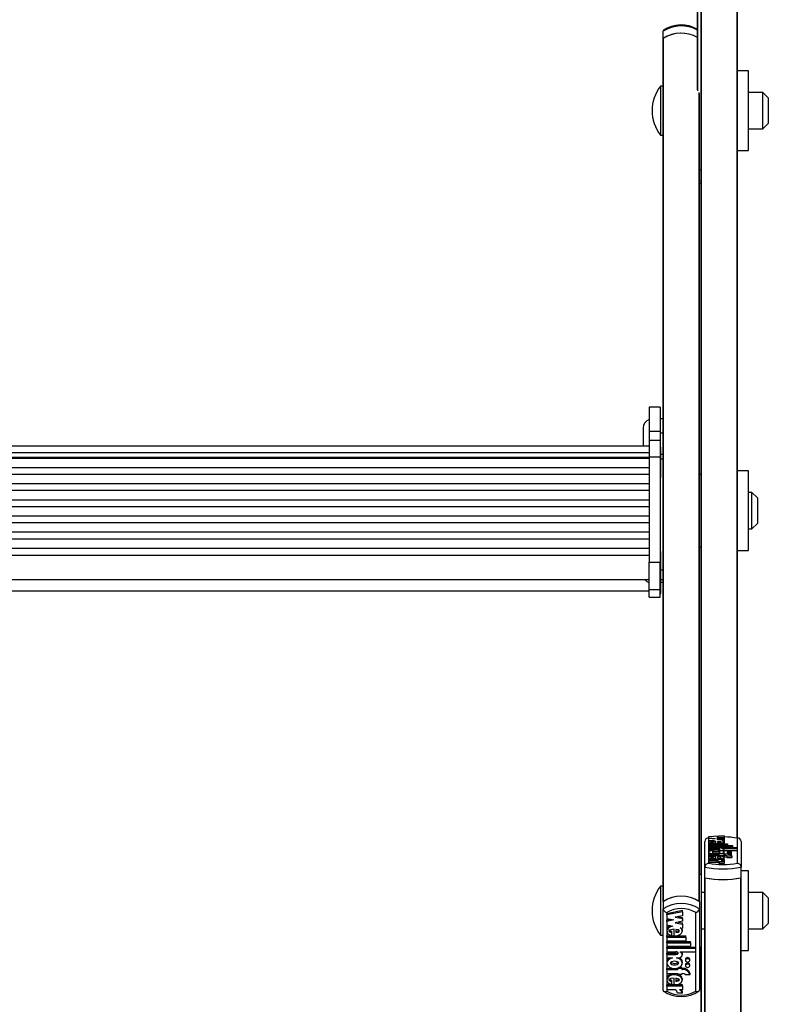
# Model space of a CAD drawing. Units: millimetres. Extents: x 0 to 415, y 0 to 292.
# Drawn here: x 52 to 66, y 83 to 101 of the extents above; entities that cross this region are included whole.
import ezdxf

# ---------------------------------------------------------------- set-up
doc = ezdxf.new("R2010")
doc.units = ezdxf.units.MM

msp = doc.modelspace()

# ---------------------------------------------------------------- linework, layer by layer
at = {"color": 7, "linetype": 'Continuous', "lineweight": 25}
for p, q in [((64.75265, 85.4237), (64.75265, 103.39463)), ((65.41932, 86.08811), (65.41932, 103.39463)), ((64.68598, 99.83156), (64.68598, 102.12307)), ((64.05265, 100.77231), (64.05265, 100.90587)), ((64.05265, 100.77231), (64.05265, 100.76579)), ((64.05265, 93.12757), (64.05265, 100.76579)), ((64.05922, 84.92809), (64.05922, 100.77682)), ((65.61932, 100.18161), (65.41932, 100.18161)), ((65.61932, 98.71494), (65.61932, 100.18161)), ((64.05265, 99.89827), (64.00598, 99.89827)), ((64.00598, 99.89827), (64.00598, 99.85927)), ((64.00598, 99.85927), (64.00598, 98.99827)), ((64.71932, 84.92357), (64.71932, 99.76205)), ((65.88598, 99.78161), (65.61932, 99.78161)), ((65.98598, 99.68161), (65.88598, 99.78161)), ((65.88598, 99.11494), (65.88598, 99.78161)), ((65.98598, 99.68161), (65.98598, 99.21494)), ((65.61932, 99.11494), (65.88598, 99.11494)), ((65.88598, 99.11494), (65.98598, 99.21494)), ((64.00598, 98.99827), (64.05265, 98.99827)), ((65.41932, 98.71494), (65.61932, 98.71494)), ((64.75265, 98.3567), (64.71575, 98.36303)), ((64.71932, 98.36237), (64.75265, 98.3567)), ((63.99932, 94.00285), (63.79932, 94.00285)), ((63.79932, 94.00285), (63.79932, 93.56515)), ((63.99932, 94.00285), (63.99932, 93.56515)), ((64.05265, 93.78731), (63.99932, 93.78731)), ((63.68598, 93.62064), (63.68598, 93.29363)), ((63.79932, 93.56515), (63.99932, 93.56515)), ((63.79932, 93.56515), (63.79932, 93.39016)), ((63.99932, 93.56515), (63.99932, 93.39016)), ((64.05265, 93.52846), (63.99932, 93.52846)), ((63.99932, 93.39016), (63.79932, 93.39016)), ((63.79932, 93.39007), (63.79932, 93.09164)), ((63.99932, 93.39007), (63.99932, 93.09164)), ((63.79932, 93.29037), (40.66598, 93.29037)), ((40.66598, 93.17027), (63.79932, 93.17027)), ((63.68598, 93.29363), (63.68598, 93.29037)), ((64.01265, 93.2691), (63.99932, 93.2691)), ((64.01265, 93.17584), (64.01265, 93.2691)), ((64.01265, 92.7091), (64.01265, 93.17584)), ((64.05265, 93.13646), (64.01265, 93.13646)), ((64.05265, 93.05131), (64.05265, 93.12757)), ((40.66598, 93.08519), (63.79932, 93.08519)), ((63.79932, 93.0627), (40.66598, 93.0627)), ((63.79932, 93.09164), (63.99932, 93.09164)), ((63.79932, 93.09164), (63.79932, 91.15655)), ((63.99932, 93.09164), (63.99932, 91.15655)), ((64.05265, 91.00964), (64.05265, 93.05131)), ((40.66598, 92.8969), (63.79932, 92.8969)), ((63.79932, 92.76665), (40.66598, 92.76665)), ((64.75265, 92.76932), (64.71932, 92.76932)), ((65.61932, 92.83598), (65.41932, 92.83598)), ((65.61932, 91.36932), (65.61932, 92.83598)), ((40.66598, 92.60086), (63.79932, 92.60086)), ((63.99932, 92.7091), (64.01265, 92.7091)), ((63.79932, 92.47061), (40.66598, 92.47061)), ((65.68598, 92.43598), (65.61932, 92.43598)), ((65.78598, 92.33598), (65.68598, 92.43598)), ((65.68598, 91.76932), (65.68598, 92.43598)), ((40.66598, 92.30481), (63.79932, 92.30481)), ((65.78598, 92.33598), (65.78598, 91.86932)), ((63.79932, 92.17456), (40.66598, 92.17456)), ((40.66598, 92.00876), (63.79932, 92.00876)), ((63.79932, 91.87852), (40.66598, 91.87852)), ((65.68598, 91.76932), (65.78598, 91.86932)), ((40.66598, 91.71272), (63.79932, 91.71272)), ((65.61932, 91.76932), (65.68598, 91.76932)), ((63.79932, 91.58247), (40.66598, 91.58247)), ((40.66598, 91.41667), (63.79932, 91.41667)), ((64.01265, 91.35369), (63.99932, 91.35369)), ((64.01265, 91.26043), (64.01265, 91.35369)), ((64.71932, 91.43598), (64.75265, 91.43598)), ((65.41932, 91.36932), (65.61932, 91.36932)), ((40.66598, 91.28608), (63.79932, 91.28608)), ((63.79932, 90.65784), (63.79932, 91.15655)), ((63.79932, 91.15655), (63.99932, 91.15655)), ((63.99932, 90.65784), (63.99932, 91.15655)), ((64.01265, 90.79369), (64.01265, 91.26043)), ((64.05265, 90.92444), (64.05265, 91.00964)), ((40.66598, 90.84036), (63.79932, 90.84036)), ((63.99932, 90.79369), (64.01265, 90.79369)), ((64.05265, 90.78173), (63.99932, 90.78173)), ((64.01265, 90.58486), (64.01265, 90.77824)), ((64.05265, 84.92357), (64.05265, 90.92444)), ((40.66598, 90.63153), (63.79932, 90.63153)), ((63.79932, 90.65784), (63.99932, 90.65784)), ((63.79932, 90.51586), (63.79932, 90.65784)), ((63.99932, 90.51586), (63.99932, 90.65784)), ((63.79932, 90.51586), (63.99932, 90.51586)), ((63.79932, 90.5158), (63.99932, 90.5158)), ((63.99932, 90.58486), (64.01265, 90.58486)), ((64.88598, 86.08811), (64.88598, 85.62813)), ((65.1731, 86.13183), (64.88731, 86.11382)), ((64.88731, 86.11382), (64.88731, 86.09256)), ((64.88731, 86.09256), (65.01735, 86.08436)), ((64.88731, 86.09256), (64.88731, 86.07616)), ((65.01735, 86.08436), (64.88731, 86.07616)), ((64.88731, 86.07616), (64.88731, 86.0549)), ((65.1731, 86.10848), (65.04306, 86.10029)), ((65.04306, 86.10029), (65.1731, 86.09209)), ((65.1731, 86.07651), (65.04306, 86.06832)), ((65.04306, 86.06832), (65.1731, 86.06012)), ((65.1731, 86.13183), (65.1731, 86.10848)), ((65.1731, 86.10848), (65.1731, 86.09209)), ((65.1731, 86.09209), (65.1731, 86.07651)), ((65.1731, 86.07651), (65.1731, 86.06012)), ((65.41932, 85.62813), (65.41932, 86.08811)), ((64.81932, 85.55623), (64.81932, 86.03047)), ((64.88731, 86.0549), (64.99813, 86.04791)), ((64.88731, 86.0549), (64.88731, 86.02252)), ((64.88731, 86.02386), (64.88731, 85.98429)), ((64.88731, 86.02252), (64.88842, 86.02245)), ((64.88731, 85.98429), (65.23531, 85.98429)), ((64.88731, 85.98429), (64.88731, 85.96297)), ((64.88731, 85.96297), (64.88731, 85.95161)), ((64.88731, 85.96297), (65.23531, 85.96297)), ((64.88731, 85.95161), (64.88731, 85.93029)), ((64.88731, 85.95161), (65.32531, 85.95161)), ((64.88731, 85.93029), (65.32531, 85.93029)), ((64.88731, 85.93029), (64.88731, 85.91892)), ((64.88731, 85.91892), (64.88731, 85.89761)), ((64.88731, 85.91892), (65.41469, 85.91892)), ((64.88731, 85.89761), (65.0542, 85.89761)), ((64.88731, 85.89761), (64.88731, 85.8834)), ((65.02335, 85.99737), (64.96928, 85.99541)), ((64.97917, 85.99289), (64.97917, 86.0109)), ((64.97917, 85.99289), (64.97917, 85.98429)), ((65.02335, 85.99098), (65.02335, 86.02976)), ((65.02335, 85.99098), (65.02335, 85.98429)), ((65.0521, 86.02927), (65.0521, 86.01035)), ((65.13452, 85.89761), (65.41469, 85.89761)), ((65.13452, 85.89761), (65.13452, 85.89538)), ((65.13591, 86.03923), (65.1731, 86.03689)), ((65.1731, 86.06012), (65.1731, 86.03689)), ((65.1731, 86.03689), (65.1731, 86.0045)), ((65.1731, 85.98429), (65.1731, 86.02386)), ((65.23531, 85.98429), (65.23531, 85.96297)), ((65.23531, 85.96297), (65.23531, 85.95161)), ((65.32531, 85.95161), (65.32531, 85.93029)), ((65.32531, 85.93029), (65.32531, 85.91892)), ((65.41469, 85.91892), (65.41469, 85.89761)), ((65.41469, 85.89761), (65.41469, 85.86523)), ((65.48598, 86.03047), (65.48598, 85.55623)), ((64.88731, 85.8834), (64.88731, 85.86209)), ((64.88731, 85.8834), (65.05331, 85.8834)), ((64.88731, 85.86209), (64.99345, 85.86209)), ((64.88731, 85.86209), (64.88731, 85.8297)), ((64.88731, 85.8363), (64.88731, 85.79581)), ((64.88731, 85.79388), (64.88731, 85.77115)), ((64.88731, 85.79388), (65.0891, 85.79388)), ((64.88731, 85.77115), (65.0891, 85.77115)), ((64.88731, 85.77115), (64.88731, 85.73876)), ((64.88731, 85.73825), (64.88731, 85.69838)), ((64.88948, 85.79983), (64.88854, 85.79588)), ((64.97917, 85.70704), (64.97917, 85.72524)), ((65.02335, 85.71178), (64.97917, 85.71018)), ((64.97917, 85.70704), (64.97917, 85.69838)), ((65.02335, 85.70511), (65.02335, 85.74417)), ((65.02335, 85.70511), (65.02335, 85.69838)), ((65.0521, 85.74368), (65.0521, 85.72472)), ((65.06695, 85.86209), (65.0981, 85.86209)), ((65.0891, 85.80028), (65.0891, 85.79388)), ((65.1611, 85.80028), (65.0891, 85.80028)), ((65.0891, 85.77115), (65.0891, 85.76475)), ((65.1611, 85.76475), (65.0891, 85.76475)), ((65.1611, 85.80028), (65.1611, 85.79388)), ((65.1611, 85.79388), (65.1791, 85.79388)), ((65.1611, 85.77115), (65.1791, 85.77115)), ((65.1611, 85.77115), (65.1611, 85.76475)), ((65.1611, 85.76475), (65.1611, 85.74465)), ((65.1731, 85.84747), (65.1731, 85.87985)), ((65.1731, 85.86523), (65.41469, 85.86523)), ((65.1731, 85.79581), (65.1731, 85.8363)), ((65.1731, 85.69838), (65.1731, 85.73825)), ((65.1791, 85.77115), (65.1791, 85.73876)), ((65.22479, 85.76475), (65.31535, 85.76475)), ((65.22479, 85.76475), (65.22479, 85.73237)), ((65.22479, 85.73237), (65.31535, 85.73237)), ((65.2301, 85.84788), (65.2301, 85.81662)), ((65.2301, 85.81662), (65.2301, 85.79155)), ((65.3081, 85.81662), (65.3081, 85.84788)), ((65.3081, 85.78423), (65.3081, 85.81662)), ((65.31535, 85.76475), (65.31535, 85.73237)), ((64.81932, 85.36192), (64.81932, 85.55623)), ((64.88731, 85.69838), (64.88731, 85.67569)), ((65.1731, 85.69838), (64.88731, 85.69838)), ((65.04316, 85.67569), (64.88731, 85.67569)), ((64.88731, 85.67569), (64.88731, 85.6433)), ((65.04316, 85.6433), (64.88731, 85.6433)), ((65.04316, 85.67569), (65.04316, 85.6433)), ((65.08333, 85.65631), (65.08333, 85.62393)), ((65.17333, 85.65631), (65.08333, 85.65631)), ((65.17333, 85.62393), (65.08333, 85.62393)), ((65.1731, 85.67569), (65.1223, 85.67569)), ((65.17192, 85.69818), (65.17085, 85.70178)), ((65.1731, 85.69838), (65.1731, 85.67569)), ((65.1731, 85.67569), (65.1731, 85.65801)), ((65.17333, 85.65631), (65.17333, 85.62393)), ((65.48598, 85.36192), (65.48598, 85.55623)), ((64.75265, 85.4237), (64.71932, 85.4237)), ((64.75265, 85.4237), (64.75265, 84.09036)), ((64.81932, 67.39099), (64.81932, 85.36192)), ((65.61932, 85.49036), (65.48598, 85.49036)), ((65.48598, 68.05541), (65.48598, 85.36192)), ((65.61932, 84.0237), (65.61932, 85.49036)), ((64.05265, 85.20703), (64.00598, 85.20703)), ((64.00598, 85.20703), (64.00598, 84.30703)), ((64.81932, 85.09036), (64.75265, 85.09036)), ((65.88598, 85.09036), (65.61932, 85.09036)), ((65.98598, 84.99036), (65.88598, 85.09036)), ((65.88598, 84.4237), (65.88598, 85.09036)), ((65.98598, 84.99036), (65.98598, 84.52786)), ((64.05265, 84.92357), (64.05265, 84.79002)), ((64.71932, 84.92357), (64.71932, 84.79002)), ((64.05265, 83.29944), (64.05265, 84.79002)), ((64.11932, 84.72309), (64.11932, 83.27733)), ((64.40643, 84.75871), (64.12064, 84.70209)), ((64.40643, 84.73645), (64.12064, 84.67983)), ((64.12064, 84.67983), (64.12064, 84.70209)), ((64.12064, 84.67983), (64.12064, 84.613)), ((64.40643, 84.66307), (64.27639, 84.63731)), ((64.27639, 84.63731), (64.40643, 84.61154)), ((64.33257, 84.64844), (64.40643, 84.6338)), ((64.40643, 84.73645), (64.40643, 84.75871)), ((64.40643, 84.73645), (64.40643, 84.66307)), ((64.40643, 84.61154), (64.40643, 84.6338)), ((64.65265, 83.27733), (64.65265, 84.72309)), ((64.71932, 84.79002), (64.71932, 83.29944)), ((64.12064, 84.613), (64.25068, 84.58724)), ((64.1945, 84.59837), (64.12064, 84.58374)), ((64.25068, 84.58724), (64.12064, 84.56148)), ((64.12064, 84.56148), (64.12064, 84.58374)), ((64.12064, 84.56148), (64.12064, 84.49465)), ((64.12064, 84.49465), (64.23147, 84.47269)), ((64.40643, 84.56258), (64.27639, 84.53682)), ((64.27639, 84.53682), (64.40643, 84.51105)), ((64.33257, 84.54795), (64.40643, 84.53331)), ((64.36925, 84.4454), (64.40643, 84.43803)), ((64.40643, 84.61154), (64.40643, 84.56258)), ((64.40643, 84.51105), (64.40643, 84.53331)), ((64.40643, 84.51105), (64.40643, 84.43803)), ((65.88598, 84.4237), (65.98598, 84.5237)), ((65.98598, 84.52786), (65.98598, 84.5237)), ((64.00598, 84.30703), (64.05265, 84.30703)), ((64.12064, 84.4094), (64.12064, 84.38158)), ((64.12064, 84.29497), (64.25668, 84.29497)), ((64.12064, 84.27271), (64.12064, 84.29497)), ((64.12064, 84.27271), (64.12064, 84.20572)), ((64.12064, 84.27271), (64.46864, 84.27271)), ((64.21251, 84.35634), (64.21251, 84.3786)), ((64.21251, 84.29975), (64.21251, 84.35634)), ((64.25668, 84.29373), (64.25668, 84.41562)), ((64.27538, 84.29497), (64.46864, 84.29497)), ((64.28544, 84.4141), (64.28544, 84.35462)), ((64.40643, 84.38158), (64.40643, 84.4094)), ((64.46864, 84.27271), (64.46864, 84.29497)), ((64.46864, 84.27271), (64.46864, 84.20572)), ((64.75265, 84.4237), (64.81932, 84.4237)), ((65.61932, 84.4237), (65.88598, 84.4237)), ((64.12064, 84.20572), (64.46864, 84.20572)), ((64.12064, 84.19225), (64.55864, 84.19225)), ((64.12064, 84.16999), (64.12064, 84.19225)), ((64.12064, 84.16999), (64.55864, 84.16999)), ((64.12064, 84.16999), (64.12064, 84.10299)), ((64.12064, 84.10299), (64.55864, 84.10299)), ((64.12064, 84.08952), (64.64803, 84.08952)), ((64.12064, 84.06727), (64.12064, 84.08952)), ((64.55864, 84.16999), (64.55864, 84.19225)), ((64.55864, 84.16999), (64.55864, 84.10299)), ((64.64803, 84.06727), (64.64803, 84.08952)), ((64.71932, 84.09036), (64.75265, 84.09036)), ((64.75265, 81.79885), (64.75265, 84.09036)), ((64.12064, 84.06727), (64.12064, 84.00028)), ((64.12064, 84.06727), (64.64803, 84.06727)), ((64.12064, 84.00028), (64.28754, 84.00028)), ((64.12064, 83.97787), (64.28665, 83.97787)), ((64.12064, 83.95561), (64.12064, 83.97787)), ((64.12064, 83.95561), (64.12064, 83.88862)), ((64.12064, 83.95561), (64.28665, 83.95561)), ((64.28665, 83.95561), (64.28665, 83.97787)), ((64.36786, 84.00028), (64.64803, 84.00028)), ((64.36786, 84.00028), (64.36786, 83.99326)), ((64.40644, 83.94445), (64.40644, 83.96671)), ((64.64803, 84.06727), (64.64803, 84.00028)), ((65.48598, 84.0237), (65.61932, 84.0237)), ((64.12064, 83.88862), (64.22678, 83.88862)), ((64.12064, 83.81987), (64.12064, 83.79205)), ((64.30029, 83.88862), (64.33143, 83.88862)), ((64.39443, 83.7166), (64.34483, 83.7166)), ((64.39443, 83.69434), (64.39443, 83.7166)), ((64.40643, 83.79205), (64.40643, 83.81987)), ((64.46343, 83.86622), (64.46343, 83.84396)), ((64.46343, 83.76796), (64.46343, 83.7457)), ((64.54143, 83.84396), (64.54143, 83.86622)), ((64.54143, 83.7457), (64.54143, 83.76796)), ((64.12064, 83.69651), (64.32243, 83.69651)), ((64.12064, 83.67425), (64.12064, 83.69651)), ((64.12064, 83.67425), (64.12064, 83.60279)), ((64.12064, 83.67425), (64.32243, 83.67425)), ((64.12064, 83.60279), (64.32243, 83.60279)), ((64.32243, 83.69434), (64.32243, 83.7075)), ((64.39443, 83.69434), (64.32243, 83.69434)), ((64.32243, 83.69434), (64.32243, 83.67425)), ((64.32243, 83.60279), (64.32243, 83.58269)), ((64.39443, 83.58269), (64.32243, 83.58269)), ((64.39443, 83.69651), (64.41243, 83.69651)), ((64.39443, 83.69434), (64.39443, 83.67425)), ((64.39443, 83.67425), (64.41243, 83.67425)), ((64.39443, 83.60279), (64.41243, 83.60279)), ((64.39443, 83.60279), (64.39443, 83.58269)), ((64.41243, 83.67425), (64.41243, 83.69651)), ((64.45813, 83.58269), (64.54868, 83.58269)), ((64.54868, 83.58269), (64.54868, 83.60495)), ((64.12064, 83.51171), (64.12064, 83.48389)), ((64.25668, 83.39634), (64.12064, 83.39634)), ((64.12064, 83.37408), (64.12064, 83.39634)), ((64.12064, 83.37408), (64.12064, 83.30275)), ((64.40643, 83.37408), (64.12064, 83.37408)), ((64.21251, 83.4585), (64.21251, 83.48076)), ((64.21251, 83.40129), (64.21251, 83.4585)), ((64.25668, 83.39522), (64.25668, 83.51799)), ((64.40643, 83.39634), (64.26882, 83.39634)), ((64.28544, 83.51646), (64.28544, 83.45687)), ((64.40643, 83.48389), (64.40643, 83.51171)), ((64.40643, 83.37408), (64.40643, 83.39634)), ((64.40643, 83.37408), (64.40643, 83.30275)), ((64.27649, 83.30275), (64.12064, 83.30275)), ((64.40666, 83.24185), (64.31666, 83.24185)), ((64.40643, 83.30275), (64.35563, 83.30275)), ((64.40666, 83.24185), (64.40666, 83.26411))]:
    msp.add_line(p, q, dxfattribs=at)
at = {"color": 8, "linetype": 'Continuous', "lineweight": 25}
for p, q in [((64.75922, 85.09036), (64.75922, 103.39319)), ((65.41275, 86.08936), (65.41275, 103.39319)), ((64.69256, 99.81455), (64.69256, 102.4564)), ((64.71275, 84.92809), (64.71275, 99.78235)), ((64.71932, 98.16805), (64.75265, 98.16239)), ((64.05265, 93.05131), (64.01265, 93.05131)), ((64.05265, 91.00964), (64.01265, 91.00964)), ((64.05265, 90.8352), (64.01265, 90.8352)), ((65.0542, 85.89761), (65.0542, 85.88343)), ((64.82589, 67.05766), (64.82589, 85.36049)), ((65.47941, 68.05666), (65.47941, 85.36049)), ((64.75922, 81.78185), (64.75922, 84.4237))]:
    msp.add_line(p, q, dxfattribs=at)
at = {"color": 7, "linetype": 'Continuous', "lineweight": 25, "flags": 128}
for points in [[(64.06408, 100.92666), (64.05594, 100.91862), (64.05265, 100.90587)], [(64.99813, 86.04791), (64.95588, 86.04443), (64.92129, 86.03849), (64.89794, 86.03067), (64.88766, 86.02179), (64.89179, 86.01272), (64.90967, 86.00433), (64.93969, 85.99749), (64.97917, 85.99289)], [(65.02335, 86.02976), (64.95965, 86.02744), (64.93774, 86.02469), (64.93059, 86.02284), (64.92673, 86.02075), (64.92643, 86.01931), (64.92805, 86.01788), (64.93606, 86.01528), (64.95421, 86.01268), (64.97917, 86.0109)], [(65.02335, 85.99098), (65.06527, 85.99186), (65.10421, 85.99516), (65.13663, 86.00055), (65.15959, 86.00762), (65.1716, 86.01571), (65.17144, 86.02413), (65.15913, 86.0322), (65.13591, 86.03923)], [(65.0521, 86.01035), (65.09845, 86.01359), (65.11269, 86.01635), (65.11681, 86.01803), (65.1183, 86.01981), (65.11681, 86.02159), (65.11269, 86.02328), (65.09845, 86.02603), (65.0521, 86.02927)], [(65.05331, 85.8834), (65.06945, 85.88386), (65.08414, 85.88527), (65.09175, 85.88675), (65.09683, 85.88854), (65.09875, 85.89048), (65.09783, 85.89195), (65.09504, 85.89336), (65.08482, 85.89573), (65.07026, 85.89716), (65.0542, 85.89761)], [(65.0981, 85.86209), (65.12235, 85.86304), (65.144, 85.8658), (65.16072, 85.87007), (65.17071, 85.87539), (65.17289, 85.8812), (65.16703, 85.88685), (65.15377, 85.89175), (65.13452, 85.89538)], [(65.02335, 85.70511), (65.07598, 85.70665), (65.12237, 85.71196), (65.15568, 85.72031), (65.17192, 85.73054), (65.16875, 85.74125), (65.14676, 85.75103), (65.10866, 85.75851), (65.0595, 85.76269), (65.00638, 85.76291), (64.95647, 85.75911), (64.91691, 85.75194), (64.89311, 85.74234), (64.88787, 85.73166), (64.90219, 85.72132), (64.93385, 85.7127), (64.97917, 85.70704)], [(64.99345, 85.86209), (64.94699, 85.85735), (64.91145, 85.84941), (64.89115, 85.83927), (64.88854, 85.82826), (64.90415, 85.81774), (64.93574, 85.80906), (64.97977, 85.80337), (65.0302, 85.80134), (65.08064, 85.80337), (65.12467, 85.80906), (65.15625, 85.81774), (65.17186, 85.82826), (65.16926, 85.83927), (65.14895, 85.84941), (65.11341, 85.85735), (65.06695, 85.86209)], [(65.02335, 85.74417), (64.95932, 85.74184), (64.9373, 85.73907), (64.93013, 85.73722), (64.92626, 85.73512), (64.92598, 85.73367), (64.92764, 85.73223), (64.93573, 85.72963), (64.95403, 85.72702), (64.97917, 85.72524)], [(65.1041, 85.83225), (65.10246, 85.83437), (65.09781, 85.83641), (65.08114, 85.83985), (65.05744, 85.84197), (65.0302, 85.84267), (65.00296, 85.84197), (64.97926, 85.83985), (64.9626, 85.83641), (64.95795, 85.83437), (64.95631, 85.83225), (64.95795, 85.83012), (64.9626, 85.82808), (64.97926, 85.82464), (65.00296, 85.82253), (65.0302, 85.82183), (65.05744, 85.82253), (65.08114, 85.82464), (65.09781, 85.82808), (65.10246, 85.83012), (65.1041, 85.83225)], [(65.0521, 85.72472), (65.09845, 85.72798), (65.1127, 85.73074), (65.11682, 85.73243), (65.11831, 85.73421), (65.11682, 85.73599), (65.1127, 85.73768), (65.09845, 85.74044), (65.0521, 85.74368)], [(65.16806, 85.84106), (65.17071, 85.84301), (65.1731, 85.84747)], [(65.2301, 85.84788), (65.23307, 85.84434), (65.24152, 85.84135), (65.25417, 85.83934), (65.2691, 85.83864), (65.28402, 85.83934), (65.29667, 85.84135), (65.30513, 85.84434), (65.3081, 85.84788), (65.30513, 85.85141), (65.29667, 85.85441), (65.28402, 85.85641), (65.2691, 85.85711), (65.25417, 85.85641), (65.24152, 85.85441), (65.23307, 85.85141), (65.2301, 85.84788)], [(65.2301, 85.81662), (65.23307, 85.81308), (65.24152, 85.81009), (65.25417, 85.80808), (65.2691, 85.80738), (65.28402, 85.80808), (65.29667, 85.81009), (65.30513, 85.81308), (65.3081, 85.81662), (65.30513, 85.82015), (65.29667, 85.82315), (65.28402, 85.82515), (65.2691, 85.82585), (65.25417, 85.82515), (65.24152, 85.82315), (65.23307, 85.82015), (65.2301, 85.81662)], [(65.29727, 85.77785), (65.30513, 85.7807), (65.3081, 85.78423)], [(65.08333, 85.65631), (65.08272, 85.65911), (65.08076, 85.66186), (65.07747, 85.66455), (65.07289, 85.66712), (65.06708, 85.66956), (65.06013, 85.67182), (65.05212, 85.67387), (65.04316, 85.67569)], [(65.08333, 85.62393), (65.08272, 85.62672), (65.08076, 85.62948), (65.07747, 85.63216), (65.07289, 85.63474), (65.06708, 85.63717), (65.06013, 85.63943), (65.05212, 85.64148), (65.04316, 85.6433)], [(65.17333, 85.65631), (65.17253, 85.65932), (65.16995, 85.66226), (65.16564, 85.6651), (65.15969, 85.66776), (65.15222, 85.67019), (65.14338, 85.67235), (65.13334, 85.6742), (65.1223, 85.67569)], [(64.18525, 84.48185), (64.15462, 84.46534), (64.13127, 84.44074), (64.12099, 84.41284), (64.12188, 84.40672)], [(64.23147, 84.47269), (64.18921, 84.46173), (64.15462, 84.44308), (64.13127, 84.41848), (64.12099, 84.39058), (64.12512, 84.36208), (64.14301, 84.33572), (64.17302, 84.31421), (64.21251, 84.29975)], [(64.25668, 84.29373), (64.2986, 84.2965), (64.33755, 84.30687), (64.36997, 84.32383), (64.39293, 84.34605), (64.40493, 84.37146), (64.40477, 84.39793), (64.39247, 84.42329), (64.36925, 84.4454)], [(64.25668, 84.41562), (64.19298, 84.40835), (64.17108, 84.39969), (64.16393, 84.39389), (64.16006, 84.38732), (64.15976, 84.38278), (64.16138, 84.37829), (64.1694, 84.37013), (64.18754, 84.36194), (64.21251, 84.35634)], [(64.15986, 84.40661), (64.15976, 84.40504), (64.16138, 84.40055), (64.1694, 84.39239), (64.18754, 84.38419), (64.21251, 84.3786)], [(64.28544, 84.35462), (64.33178, 84.36481), (64.34603, 84.37347), (64.35015, 84.37876), (64.35164, 84.38436), (64.35015, 84.38996), (64.34603, 84.39525), (64.33178, 84.40391), (64.28544, 84.4141)], [(64.28544, 84.37688), (64.33178, 84.38707), (64.34563, 84.39549)], [(64.40485, 84.40661), (64.40477, 84.42019), (64.3985, 84.43311)], [(64.28665, 83.95561), (64.30278, 83.95705), (64.31747, 83.9615), (64.32509, 83.96615), (64.33016, 83.97176), (64.33209, 83.97786), (64.33117, 83.98249), (64.32837, 83.98693), (64.31815, 83.99437), (64.3036, 83.99885), (64.28754, 84.00028)], [(64.33143, 83.88862), (64.35569, 83.89162), (64.37734, 83.9003), (64.39405, 83.91372), (64.40404, 83.93045), (64.40622, 83.94868), (64.40037, 83.96646), (64.3871, 83.98187), (64.36786, 83.99326)], [(64.22678, 83.88862), (64.18033, 83.87374), (64.14479, 83.84878), (64.12448, 83.8169), (64.12188, 83.78231), (64.13749, 83.74924), (64.16907, 83.72196), (64.2131, 83.70406), (64.26354, 83.69767), (64.31397, 83.70406), (64.358, 83.72196), (64.38958, 83.74924), (64.40519, 83.78231), (64.40259, 83.8169), (64.38228, 83.84878), (64.34675, 83.87374), (64.30029, 83.88862)], [(64.33743, 83.79483), (64.33579, 83.80152), (64.33114, 83.80792), (64.31448, 83.81873), (64.29077, 83.82539), (64.26354, 83.82759), (64.2363, 83.82539), (64.2126, 83.81873), (64.19593, 83.80792), (64.19128, 83.80152), (64.18964, 83.79483), (64.19128, 83.78814), (64.19593, 83.78174), (64.2126, 83.77093), (64.2363, 83.76427), (64.26354, 83.76207), (64.29077, 83.76427), (64.31448, 83.77093), (64.33114, 83.78174), (64.33579, 83.78814), (64.33743, 83.79483)], [(64.33743, 83.81709), (64.33579, 83.8104), (64.33114, 83.804), (64.31448, 83.79319), (64.29077, 83.78653), (64.26354, 83.78433), (64.2363, 83.78653), (64.2126, 83.79319), (64.19593, 83.804), (64.19451, 83.80596)], [(64.54143, 83.86622), (64.53846, 83.87733), (64.53001, 83.88675), (64.51736, 83.89304), (64.50243, 83.89525), (64.48751, 83.89304), (64.47485, 83.88675), (64.4664, 83.87733), (64.46343, 83.86622)], [(64.46343, 83.84396), (64.4664, 83.83285), (64.47485, 83.82343), (64.48751, 83.81714), (64.50243, 83.81493), (64.51736, 83.81714), (64.53001, 83.82343), (64.53846, 83.83285), (64.54143, 83.84396), (64.53846, 83.85507), (64.53001, 83.86449), (64.51736, 83.87078), (64.50243, 83.87299), (64.48751, 83.87078), (64.47485, 83.86449), (64.4664, 83.85507), (64.46343, 83.84396)], [(64.54143, 83.76796), (64.53846, 83.77907), (64.53001, 83.78849), (64.51736, 83.79478), (64.50243, 83.79699), (64.48751, 83.79478), (64.47485, 83.78849), (64.4664, 83.77907), (64.46343, 83.76796), (64.46343, 83.76796)], [(64.46343, 83.7457), (64.4664, 83.73459), (64.47485, 83.72518), (64.48751, 83.71888), (64.50243, 83.71667), (64.51736, 83.71888), (64.53001, 83.72518), (64.53846, 83.73459), (64.54143, 83.7457), (64.53846, 83.75681), (64.53001, 83.76623), (64.51736, 83.77252), (64.50243, 83.77473), (64.48751, 83.77252), (64.47485, 83.76623), (64.4664, 83.75681), (64.46343, 83.7457)], [(64.25668, 83.39522), (64.30931, 83.40007), (64.3557, 83.41675), (64.38901, 83.44301), (64.40526, 83.47517), (64.40208, 83.50882), (64.3801, 83.53956), (64.34199, 83.56308), (64.29283, 83.5762), (64.23972, 83.57689), (64.18981, 83.56497), (64.15025, 83.54243), (64.12645, 83.51223), (64.12121, 83.47868), (64.13552, 83.44617), (64.16718, 83.41909), (64.21251, 83.40129)], [(64.32243, 83.59056), (64.29283, 83.59846), (64.23972, 83.59915), (64.18981, 83.58723), (64.15025, 83.56469), (64.12645, 83.53449), (64.12243, 83.50877)], [(64.25668, 83.51799), (64.19265, 83.51068), (64.17064, 83.50198), (64.16346, 83.49615), (64.1596, 83.48955), (64.15931, 83.48498), (64.16097, 83.48047), (64.16907, 83.47228), (64.18736, 83.46408), (64.21251, 83.4585)], [(64.15941, 83.50887), (64.15931, 83.50724), (64.16097, 83.50273), (64.16907, 83.49454), (64.18736, 83.48634), (64.21251, 83.48076)], [(64.28544, 83.45687), (64.33179, 83.46711), (64.34603, 83.47579), (64.35015, 83.48109), (64.35164, 83.48669), (64.35015, 83.4923), (64.34603, 83.49759), (64.33179, 83.50627), (64.28544, 83.51646)], [(64.28544, 83.47913), (64.33179, 83.48937), (64.34566, 83.49782)], [(64.05265, 83.29944), (64.05594, 83.28668), (64.06528, 83.27746), (64.07984, 83.27246), (64.09914, 83.27242), (64.11888, 83.27718), (64.11932, 83.27733)], [(64.65265, 83.27733), (64.65308, 83.27718), (64.67283, 83.27242), (64.69213, 83.27246), (64.70669, 83.27746), (64.71602, 83.28668), (64.71932, 83.29944)]]:
    msp.add_lwpolyline(points, dxfattribs=at)
at = {"color": 8, "linetype": 'Continuous', "lineweight": 25}
msp.add_arc((64.38693, 100.39276), 0.61239, 60.76845, 123.083797, dxfattribs=at)
at = {"color": 7, "linetype": 'Continuous', "lineweight": 25}
for centre, radius, start, end in [((64.38603, 100.43308), 0.58945, 59.411761, 123.94745), ((64.38693, 100.25921), 0.61239, 60.76845, 123.083797), ((64.06623, 100.76518), 0.01359, 121.025247, 177.414515), ((64.38673, 100.25787), 0.61365, 60.812621, 122.25539), ((64.58502, 99.44827), 0.73333, 142.147097, 217.852903), ((64.7453, 98.17277), 0.05606, 242.385805, 277.53154), ((63.85265, 93.62064), 0.16667, 108.662925, 180), ((63.85265, 90.93989), 0.16667, 216.667442, 251.615835), ((64.87794, 86.03004), 0.05863, 82.115611, 179.578093), ((65.16692, 84.68471), 1.42592, 79.804473, 89.751685), ((65.42736, 86.03004), 0.05863, 0.421907, 97.884389), ((65.20703, 85.59131), 0.20449, 58.014058, 97.850869), ((65.18398, 85.63957), 0.13166, 71.942751, 92.125534), ((65.18398, 85.60719), 0.13166, 71.942751, 92.125534), ((64.89397, 85.55388), 0.07469, 96.134718, 178.191141), ((65.15265, 87.27126), 1.74712, 259.001097, 280.998903), ((65.15265, 87.15596), 1.55092, 260.099323, 279.900677), ((65.41134, 85.55388), 0.07469, 1.808859, 83.865282), ((65.15265, 87.07695), 1.74712, 259.001097, 280.998903), ((65.15265, 87.0912), 1.76129, 259.308296, 280.691704), ((64.58502, 84.75703), 0.73333, 142.147097, 217.852903), ((64.38598, 84.41447), 0.60852, 56.785198, 123.214802), ((64.38598, 84.41233), 0.61055, 57.643311, 122.356689), ((64.38598, 84.28092), 0.60852, 56.785198, 123.214802), ((64.14309, 84.81344), 0.09343, 194.518476, 255.256652), ((64.38598, 84.26346), 0.53138, 59.878336, 120.121664), ((64.62887, 84.81344), 0.09343, 284.743348, 345.481524), ((64.29287, 84.02994), 0.05244, 263.184667, 308.597687), ((64.35971, 83.9659), 0.04674, 0.997231, 47.366608), ((64.19685, 83.81964), 0.07408, 111.399548, 182.044686), ((64.32646, 83.81857), 0.07781, 358.845011, 70.310027), ((64.32711, 83.50803), 0.07708, 0.57703, 75.597495), ((64.42563, 83.56898), 0.1282, 16.293131, 95.907873), ((64.42563, 83.54672), 0.1282, 16.293131, 95.907873), ((64.41474, 83.54604), 0.0568, 40.190006, 92.327918), ((64.38598, 83.77215), 0.58936, 236.05264, 303.94736), ((64.38598, 83.73695), 0.53138, 239.878336, 300.121664), ((64.24519, 83.2384), 0.07156, 2.76312, 64.058702), ((64.33833, 83.23643), 0.06854, 4.542036, 75.380587), ((64.34976, 83.26319), 0.05691, 0.931341, 44.045685)]:
    msp.add_arc(centre, radius, start, end, dxfattribs=at)

doc.saveas('drawing.dxf')
